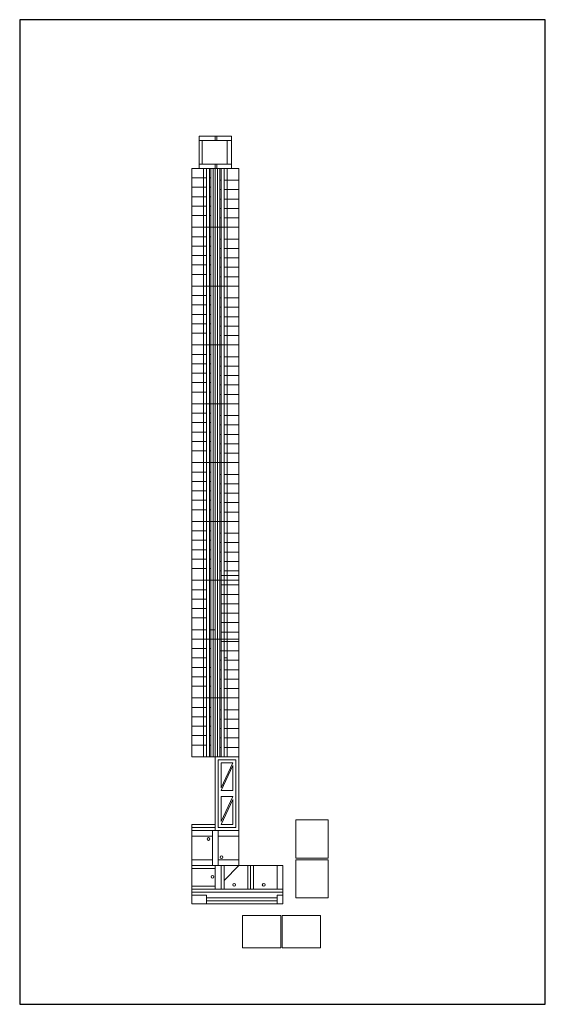
# Model space of a CAD drawing. Units: millimetres. Extents: x 0 to 17877, y 0 to 33471.
import ezdxf

# ---------------------------------------------------------------- set-up
doc = ezdxf.new("R2010")
doc.units = ezdxf.units.MM
doc.linetypes.add('ESTILO_TQS_0003', pattern=[0.8, 0.3, -0.2, 0.1, -0.2])
doc.layers.add('4', color=4, linetype='Continuous')
doc.layers.add('layout', color=30, linetype='Continuous', lineweight=5)

msp = doc.modelspace()

# ---------------------------------------------------------------- linework, layer by layer
msp.add_lwpolyline([(17877, 33471), (0, 33471), (0, 0), (17877, 0)], close=True)
at = {"layer": '4', "color": 5, "linetype": 'ESTILO_TQS_0003'}
msp.add_line((6741, 18502), (6741, 18502), dxfattribs=at)
msp.add_line((6741, 18502), (6741, 18502), dxfattribs=at)
at = {"layer": 'layout'}
for p, q in [((7204, 29514), (6104, 29514)), ((6104, 29514), (6104, 28414)), ((6654, 29364), (6654, 29514)), ((6704, 29364), (6704, 29514)), ((7204, 28414), (7204, 29514)), ((7204, 29364), (6104, 29364)), ((6204, 29364), (6204, 28564)), ((7054, 28564), (7054, 29364)), ((6104, 28564), (7204, 28564)), ((6654, 28414), (6654, 28564)), ((6704, 28414), (6704, 28564)), ((5854, 28414), (6654, 28414)), ((5854, 28414), (5854, 26414)), ((6654, 28414), (5854, 28414)), ((6104, 28414), (7204, 28414)), ((6254, 28414), (6254, 26414)), ((6354, 28414), (6354, 26414)), ((6454, 28414), (6454, 26414)), ((6504, 28414), (6504, 26414)), ((6579, 28414), (6579, 26414)), ((7454, 28414), (6654, 28414)), ((6654, 28414), (6654, 26414)), ((6654, 28414), (7454, 28414)), ((6654, 26414), (6654, 28414)), ((6729, 26414), (6729, 28414)), ((6804, 26414), (6804, 28414)), ((6854, 26414), (6854, 28414)), ((6954, 26414), (6954, 28414)), ((7054, 26414), (7054, 28414)), ((7454, 26414), (7454, 28414)), ((6354, 28094), (5854, 28094)), ((6504, 28094), (6454, 28094)), ((6804, 28014), (6854, 28014)), ((6954, 28014), (7454, 28014)), ((6354, 27774), (5854, 27774)), ((6354, 27454), (5854, 27454)), ((6504, 27774), (6454, 27774)), ((6504, 27454), (6454, 27454)), ((6804, 27694), (6854, 27694)), ((6954, 27694), (7454, 27694)), ((6354, 27134), (5854, 27134)), ((6504, 27134), (6454, 27134)), ((6804, 27374), (6854, 27374)), ((6954, 27374), (7454, 27374)), ((6354, 26814), (5854, 26814)), ((6504, 26814), (6454, 26814)), ((6804, 27054), (6854, 27054)), ((6954, 27054), (7454, 27054)), ((6804, 26734), (6854, 26734)), ((6954, 26734), (7454, 26734)), ((5854, 26414), (6654, 26414)), ((5854, 26414), (5854, 24414)), ((6654, 26414), (5854, 26414)), ((6254, 26414), (6254, 24414)), ((6354, 26414), (6354, 24414)), ((6454, 26414), (6454, 24414)), ((6504, 26414), (6504, 24414)), ((6579, 26414), (6579, 24414)), ((7454, 26414), (6654, 26414)), ((6654, 26414), (6654, 24414)), ((6654, 26414), (7454, 26414)), ((6654, 24414), (6654, 26414)), ((6729, 24414), (6729, 26414)), ((6804, 24414), (6804, 26414)), ((6854, 24414), (6854, 26414)), ((6954, 24414), (6954, 26414)), ((7054, 24414), (7054, 26414)), ((7454, 24414), (7454, 26414)), ((6354, 26094), (5854, 26094)), ((6354, 25774), (5854, 25774)), ((6504, 26094), (6454, 26094)), ((6504, 25774), (6454, 25774)), ((6804, 26014), (6854, 26014)), ((6954, 26014), (7454, 26014)), ((6354, 25454), (5854, 25454)), ((6504, 25454), (6454, 25454)), ((6804, 25694), (6854, 25694)), ((6954, 25694), (7454, 25694)), ((6354, 25134), (5854, 25134)), ((6504, 25134), (6454, 25134)), ((6804, 25374), (6854, 25374)), ((6954, 25374), (7454, 25374)), ((6354, 24814), (5854, 24814)), ((6504, 24814), (6454, 24814)), ((6804, 25054), (6854, 25054)), ((6954, 25054), (7454, 25054)), ((6804, 24734), (6854, 24734)), ((6954, 24734), (7454, 24734)), ((5854, 24414), (6654, 24414)), ((6654, 24414), (5854, 24414)), ((5854, 24414), (6654, 24414)), ((5854, 24414), (5854, 22414)), ((6654, 24414), (5854, 24414)), ((6254, 24414), (6254, 22414)), ((6354, 24414), (6354, 22414)), ((6454, 24414), (6454, 22414)), ((6504, 24414), (6504, 22414)), ((6579, 24414), (6579, 22414)), ((7454, 24414), (6654, 24414)), ((6654, 24414), (6654, 22414)), ((6654, 24414), (7454, 24414)), ((6654, 22414), (6654, 24414)), ((6729, 22414), (6729, 24414)), ((6804, 22414), (6804, 24414)), ((6854, 22414), (6854, 24414)), ((6954, 22414), (6954, 24414)), ((7054, 22414), (7054, 24414)), ((7454, 22414), (7454, 24414)), ((6354, 24094), (5854, 24094)), ((6354, 23774), (5854, 23774)), ((6504, 24094), (6454, 24094)), ((6504, 23774), (6454, 23774)), ((6804, 24014), (6854, 24014)), ((6954, 24014), (7454, 24014)), ((6354, 23454), (5854, 23454)), ((6504, 23454), (6454, 23454)), ((6804, 23694), (6854, 23694)), ((6954, 23694), (7454, 23694)), ((6354, 23134), (5854, 23134)), ((6504, 23134), (6454, 23134)), ((6804, 23374), (6854, 23374)), ((6954, 23374), (7454, 23374)), ((6354, 22814), (5854, 22814)), ((6504, 22814), (6454, 22814)), ((6804, 23054), (6854, 23054)), ((6954, 23054), (7454, 23054)), ((6804, 22734), (6854, 22734)), ((6954, 22734), (7454, 22734)), ((5854, 22414), (6654, 22414)), ((5854, 22414), (5854, 20414)), ((6654, 22414), (5854, 22414)), ((6354, 22094), (5854, 22094)), ((6254, 22414), (6254, 20414)), ((6354, 22414), (6354, 20414)), ((6454, 22414), (6454, 20414)), ((6504, 22094), (6454, 22094)), ((6504, 22414), (6504, 20414)), ((6579, 22414), (6579, 20414)), ((7454, 22414), (6654, 22414)), ((6654, 22414), (6654, 20414)), ((6654, 22414), (7454, 22414)), ((6654, 20414), (6654, 22414)), ((6729, 20414), (6729, 22414)), ((6804, 20414), (6804, 22414)), ((6854, 20414), (6854, 22414)), ((6954, 20414), (6954, 22414)), ((7054, 20414), (7054, 22414)), ((7454, 20414), (7454, 22414)), ((6354, 21774), (5854, 21774)), ((6504, 21774), (6454, 21774)), ((6804, 22014), (6854, 22014)), ((6954, 22014), (7454, 22014)), ((6354, 21454), (5854, 21454)), ((6504, 21454), (6454, 21454)), ((6804, 21694), (6854, 21694)), ((6954, 21694), (7454, 21694)), ((6354, 21134), (5854, 21134)), ((6504, 21134), (6454, 21134)), ((6804, 21374), (6854, 21374)), ((6954, 21374), (7454, 21374)), ((6354, 20814), (5854, 20814)), ((6504, 20814), (6454, 20814)), ((6804, 21054), (6854, 21054)), ((6954, 21054), (7454, 21054)), ((6804, 20734), (6854, 20734)), ((6954, 20734), (7454, 20734)), ((5854, 20414), (6654, 20414)), ((6654, 20414), (5854, 20414)), ((5854, 20414), (6654, 20414)), ((5854, 20414), (5854, 18414)), ((6654, 20414), (5854, 20414)), ((6354, 20094), (5854, 20094)), ((6254, 20414), (6254, 18414)), ((6354, 20414), (6354, 18414)), ((6454, 20414), (6454, 18414)), ((6504, 20094), (6454, 20094)), ((6504, 20414), (6504, 18414)), ((6579, 20414), (6579, 18414)), ((7454, 20414), (6654, 20414)), ((6654, 20414), (6654, 18414)), ((6654, 20414), (7454, 20414)), ((6654, 18414), (6654, 20414)), ((6729, 18414), (6729, 20414)), ((6804, 18414), (6804, 20414)), ((6854, 18414), (6854, 20414)), ((6954, 18414), (6954, 20414)), ((7054, 18414), (7054, 20414)), ((7454, 18414), (7454, 20414)), ((6354, 19774), (5854, 19774)), ((6504, 19774), (6454, 19774)), ((6804, 20014), (6854, 20014)), ((6954, 20014), (7454, 20014)), ((6354, 19454), (5854, 19454)), ((6504, 19454), (6454, 19454)), ((6804, 19694), (6854, 19694)), ((6954, 19694), (7454, 19694)), ((6354, 19134), (5854, 19134)), ((6504, 19134), (6454, 19134)), ((6804, 19374), (6854, 19374)), ((6954, 19374), (7454, 19374)), ((6354, 18814), (5854, 18814)), ((6504, 18814), (6454, 18814)), ((6804, 19054), (6854, 19054)), ((6954, 19054), (7454, 19054)), ((5854, 18414), (6654, 18414)), ((5854, 18414), (5854, 16414)), ((6654, 18414), (5854, 18414)), ((6254, 18414), (6254, 16414)), ((6354, 18414), (6354, 16414)), ((6454, 18414), (6454, 16414)), ((6504, 18414), (6504, 16414)), ((6579, 18414), (6579, 16414)), ((7454, 18414), (6654, 18414)), ((6654, 18414), (6654, 16414)), ((6654, 18414), (7454, 18414)), ((6654, 16414), (6654, 18414)), ((6729, 16414), (6729, 18414)), ((6804, 18734), (6854, 18734)), ((6804, 16414), (6804, 18414)), ((6854, 16414), (6854, 18414)), ((6954, 18734), (7454, 18734)), ((6954, 16414), (6954, 18414)), ((7054, 16414), (7054, 18414)), ((7454, 16414), (7454, 18414)), ((6354, 18094), (5854, 18094)), ((6504, 18094), (6454, 18094)), ((6354, 17774), (5854, 17774)), ((6504, 17774), (6454, 17774)), ((6804, 18014), (6854, 18014)), ((6954, 18014), (7454, 18014)), ((6354, 17454), (5854, 17454)), ((6504, 17454), (6454, 17454)), ((6804, 17694), (6854, 17694)), ((6954, 17694), (7454, 17694)), ((6354, 17134), (5854, 17134)), ((6504, 17134), (6454, 17134)), ((6804, 17374), (6854, 17374)), ((6954, 17374), (7454, 17374)), ((6354, 16814), (5854, 16814)), ((6504, 16814), (6454, 16814)), ((6804, 17054), (6854, 17054)), ((6954, 17054), (7454, 17054)), ((5854, 16414), (6654, 16414)), ((6654, 16414), (5854, 16414)), ((5854, 16414), (6654, 16414)), ((5854, 16414), (5854, 14414)), ((6654, 16414), (5854, 16414)), ((6254, 16414), (6254, 14414)), ((6354, 16414), (6354, 14414)), ((6454, 16414), (6454, 14414)), ((6504, 16414), (6504, 14414)), ((6579, 16414), (6579, 14414)), ((7454, 16414), (6654, 16414)), ((6654, 16414), (6654, 14414)), ((6654, 16414), (7454, 16414)), ((6654, 14414), (6654, 16414)), ((6729, 14414), (6729, 16414)), ((6804, 16734), (6854, 16734)), ((6804, 14414), (6804, 16414)), ((6854, 14414), (6854, 16414)), ((6954, 16734), (7454, 16734)), ((6954, 14414), (6954, 16414)), ((7054, 14414), (7054, 16414)), ((7454, 14414), (7454, 16414)), ((6354, 16094), (5854, 16094)), ((6504, 16094), (6454, 16094)), ((6354, 15774), (5854, 15774)), ((6504, 15774), (6454, 15774)), ((6804, 16014), (6854, 16014)), ((6954, 16014), (7454, 16014)), ((6354, 15454), (5854, 15454)), ((6504, 15454), (6454, 15454)), ((6804, 15694), (6854, 15694)), ((6954, 15694), (7454, 15694)), ((6354, 15134), (5854, 15134)), ((6504, 15134), (6454, 15134)), ((6804, 15374), (6854, 15374)), ((6954, 15374), (7454, 15374)), ((6354, 14814), (5854, 14814)), ((6354, 14814), (5854, 14814)), ((6504, 14814), (6454, 14814)), ((6804, 15054), (6854, 15054)), ((6804, 14734), (6854, 14734)), ((6954, 15054), (7454, 15054)), ((6954, 14734), (7454, 14734)), ((5854, 14414), (5854, 12414)), ((5854, 14414), (6654, 14414)), ((7454, 14414), (5854, 14414)), ((6254, 14414), (6254, 12414)), ((6354, 14414), (6354, 12414)), ((6454, 14414), (6454, 12414)), ((6504, 14414), (6504, 12414)), ((6579, 14414), (6579, 12414)), ((6654, 14414), (6654, 12414)), ((6654, 12414), (6654, 14414)), ((6729, 12414), (6729, 14414)), ((6804, 12414), (6804, 14414)), ((6854, 14574), (7454, 14574)), ((6854, 12414), (6854, 14414)), ((6954, 12414), (6954, 14414)), ((7054, 12414), (7054, 14414)), ((7454, 12414), (7454, 14414)), ((6354, 14094), (5854, 14094)), ((6854, 14254), (7454, 14254)), ((6354, 13774), (5854, 13774)), ((6854, 13934), (7454, 13934)), ((6354, 13454), (5854, 13454)), ((6854, 13614), (7454, 13614)), ((6354, 13134), (5854, 13134)), ((6854, 13294), (7454, 13294)), ((5854, 12734), (6354, 12734)), ((6354, 12734), (5854, 12734)), ((6454, 12734), (6654, 12734)), ((6854, 12974), (7454, 12974)), ((5854, 12414), (6654, 12414)), ((5854, 12414), (6654, 12414)), ((5854, 12414), (5854, 10414)), ((6654, 12414), (5854, 12414)), ((6354, 12414), (5854, 12414)), ((6254, 12414), (6254, 10414)), ((6354, 12414), (6354, 10414)), ((6454, 12414), (6454, 10414)), ((6504, 12414), (6504, 10414)), ((6579, 12414), (6579, 10414)), ((7454, 12414), (6654, 12414)), ((6654, 12414), (6654, 10414)), ((6654, 12414), (7454, 12414)), ((6654, 10414), (6654, 12414)), ((6729, 10414), (6729, 12414)), ((6804, 10414), (6804, 12414)), ((6854, 12654), (7454, 12654)), ((6854, 10414), (6854, 12414)), ((6954, 10414), (6954, 12414)), ((7054, 10414), (7054, 12414)), ((7454, 10414), (7454, 12414)), ((6354, 12094), (5854, 12094)), ((6504, 12094), (6454, 12094)), ((6854, 12334), (7454, 12334)), ((6354, 11774), (5854, 11774)), ((6804, 12014), (6854, 12014)), ((6854, 12014), (7454, 12014)), ((7054, 11774), (6954, 11774)), ((6354, 11454), (5854, 11454)), ((6504, 11454), (6454, 11454)), ((6804, 11694), (6854, 11694)), ((6954, 11694), (7454, 11694)), ((6354, 11134), (5854, 11134)), ((6504, 11134), (6454, 11134)), ((6804, 11374), (6854, 11374)), ((6804, 11054), (6854, 11054)), ((6954, 11374), (7454, 11374)), ((6954, 11054), (7454, 11054)), ((6354, 10814), (5854, 10814)), ((6504, 10814), (6454, 10814)), ((6804, 10734), (6854, 10734)), ((6954, 10734), (7454, 10734)), ((5854, 10414), (6654, 10414)), ((5854, 10414), (5854, 8414)), ((6654, 10414), (5854, 10414)), ((6254, 10414), (6254, 8414)), ((6354, 10414), (6354, 8414)), ((6454, 10414), (6454, 8414)), ((6504, 10414), (6504, 8414)), ((6579, 10414), (6579, 8414)), ((7454, 10414), (6654, 10414)), ((6654, 10414), (6654, 8414)), ((6654, 10414), (7454, 10414)), ((6654, 8414), (6654, 10414)), ((6729, 8414), (6729, 10414)), ((6804, 8414), (6804, 10414)), ((6854, 8414), (6854, 10414)), ((6954, 8414), (6954, 10414)), ((7054, 8414), (7054, 10414)), ((7454, 8414), (7454, 10414)), ((6354, 10094), (5854, 10094)), ((6504, 10094), (6454, 10094)), ((6354, 9774), (5854, 9774)), ((6504, 9774), (6454, 9774)), ((6804, 10014), (6854, 10014)), ((6954, 10014), (7454, 10014)), ((6354, 9454), (5854, 9454)), ((6504, 9454), (6454, 9454)), ((6804, 9694), (6854, 9694)), ((6804, 9374), (6854, 9374)), ((6954, 9694), (7454, 9694)), ((6954, 9374), (7454, 9374)), ((6354, 9134), (5854, 9134)), ((6504, 9134), (6454, 9134)), ((6804, 9054), (6854, 9054)), ((6954, 9054), (7454, 9054)), ((6354, 8814), (5854, 8814)), ((6504, 8814), (6454, 8814)), ((6804, 8734), (6854, 8734)), ((6954, 8734), (7454, 8734)), ((5854, 8414), (6654, 8414)), ((6654, 8414), (6654, 5914)), ((6654, 8414), (7454, 8414)), ((7454, 5914), (7454, 8414)), ((7354, 8314), (6754, 8314)), ((6754, 8314), (6754, 6014)), ((7254, 8214), (6854, 8214)), ((6854, 8214), (6854, 7364)), ((6854, 7364), (7254, 8214)), ((7254, 8214), (6854, 8214)), ((6854, 8214), (6854, 7364)), ((6854, 7364), (7254, 8214)), ((6854, 7264), (7254, 8114)), ((6854, 7264), (7254, 8114)), ((7254, 7264), (7254, 8114)), ((7254, 7264), (7254, 8114)), ((7354, 6014), (7354, 8314)), ((6854, 7264), (7254, 7264)), ((6854, 7064), (6854, 6214)), ((6854, 6214), (7254, 7064)), ((6854, 7064), (6854, 6214)), ((6854, 7064), (7254, 7064)), ((6854, 6214), (7254, 7064)), ((6954, 7064), (7254, 7064)), ((6854, 6114), (7254, 6964)), ((6854, 6114), (7254, 6964)), ((7254, 6114), (7254, 6964)), ((7254, 6114), (7254, 6964)), ((6654, 6114), (5854, 6114)), ((5854, 5914), (5854, 6114)), ((6854, 6114), (7254, 6114)), ((6854, 6114), (7254, 6114)), ((6654, 6014), (5854, 6014)), ((7454, 5914), (5854, 5914)), ((5854, 5914), (5854, 4714)), ((6554, 5714), (5854, 5714)), ((6554, 4714), (6554, 5914)), ((6654, 5914), (7454, 5914)), ((6754, 6014), (7354, 6014)), ((6754, 4714), (6754, 5914)), ((7454, 5714), (6754, 5714)), ((7454, 4714), (7454, 5914)), ((5854, 4914), (6554, 4914)), ((8954, 4714), (5854, 4714)), ((5854, 4714), (5854, 3414)), ((5854, 4714), (7454, 4714)), ((6654, 3914), (6654, 4714)), ((6754, 4914), (7454, 4914)), ((6854, 3914), (6854, 4714)), ((6954, 3914), (6954, 4714)), ((6954, 4214), (7454, 4714)), ((7754, 3914), (7754, 4714)), ((7854, 3914), (7854, 4714)), ((7954, 3914), (7954, 4714)), ((8754, 3914), (8754, 4714)), ((8954, 3414), (8954, 4714)), ((6654, 4614), (5854, 4614)), ((6654, 4014), (5854, 4014)), ((8954, 3914), (5854, 3914)), ((8954, 3814), (5854, 3814)), ((5854, 3414), (8954, 3414)), ((8754, 3614), (6354, 3614)), ((8754, 3514), (6354, 3514))]:
    msp.add_line(p, q, dxfattribs=at)
for points in [[(10495, 6266), (9395, 6266), (9395, 4966), (10495, 4966)], [(10495, 4916), (9395, 4916), (9395, 3616), (10495, 3616)], [(6354, 3414), (6354, 3714), (5854, 3714), (5854, 3414)], [(8954, 3414), (8954, 3714), (8754, 3714), (8754, 3414)], [(8877, 1924), (8877, 3024), (7577, 3024), (7577, 1924)], [(10227, 1924), (10227, 3024), (8927, 3024), (8927, 1924)]]:
    msp.add_lwpolyline(points, close=True, dxfattribs=at)
for centre in [(6424, 5619), (6862, 5005), (6561, 4332), (7298, 4058), (8299, 4058)]:
    msp.add_circle(centre, 47.3, dxfattribs=at)

doc.saveas('drawing.dxf')
